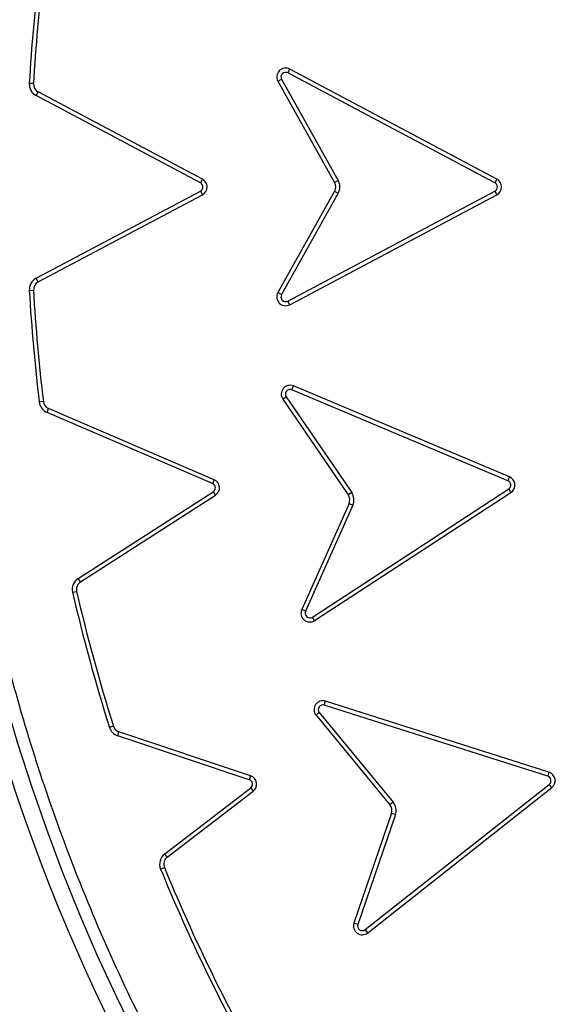
# Model space of a CAD drawing. Units: millimetres. Extents: x 0 to 420, y 0 to 297.
# Drawn here: x 138 to 140, y 58 to 62 of the extents above; entities that cross this region are included whole.
import ezdxf

# ---------------------------------------------------------------- set-up
doc = ezdxf.new("R2010")
doc.units = ezdxf.units.MM

msp = doc.modelspace()

# ---------------------------------------------------------------- linework, layer by layer
at = {"color": 7, "linetype": 'Continuous', "lineweight": 25}
for p, q in [((138.72322, 61.91223), (138.73149, 61.9278)), ((139.60215, 61.44539), (138.72322, 61.91223)), ((139.61042, 61.46096), (138.73149, 61.9278)), ((137.64351, 61.86648), (137.6259, 61.86749)), ((138.68116, 61.8764), (138.69655, 61.885)), ((138.68116, 61.8764), (138.92153, 61.44613)), ((138.69655, 61.885), (138.93692, 61.45473)), ((137.65508, 61.81563), (137.66335, 61.83121)), ((138.36042, 61.46096), (137.66335, 61.83121)), ((138.35215, 61.44539), (137.65508, 61.81563)), ((138.36042, 61.46096), (138.35215, 61.44539)), ((138.93692, 61.45473), (138.92153, 61.44613)), ((139.61042, 61.46096), (139.60215, 61.44539)), ((137.6551, 61.04006), (138.35215, 61.4103)), ((138.35215, 61.4103), (138.36042, 61.39473)), ((138.92153, 61.40956), (138.68116, 60.97929)), ((138.72322, 60.94346), (139.60215, 61.4103)), ((138.92153, 61.40956), (138.93692, 61.40096)), ((139.60215, 61.4103), (139.61042, 61.39473)), ((137.66337, 61.02449), (138.36042, 61.39473)), ((138.93692, 61.40096), (138.69655, 60.97069)), ((138.73149, 60.92789), (139.61042, 61.39473)), ((137.66337, 61.02449), (137.6551, 61.04006)), ((137.62592, 60.9882), (137.64352, 60.98921)), ((138.69655, 60.97069), (138.68116, 60.97929)), ((138.73149, 60.92789), (138.72322, 60.94346)), ((138.7402, 60.56657), (138.74704, 60.58282)), ((139.66426, 60.19695), (138.74704, 60.58282)), ((138.70154, 60.5271), (138.7161, 60.53704)), ((138.7161, 60.53704), (138.99417, 60.13014)), ((139.65746, 60.18068), (138.7402, 60.56657)), ((137.68555, 60.51661), (137.66804, 60.5145)), ((138.70154, 60.5271), (138.97962, 60.12019)), ((137.70104, 60.47043), (137.70799, 60.48663)), ((138.40363, 60.16894), (137.70104, 60.47043)), ((138.41058, 60.18514), (137.70799, 60.48663)), ((139.66426, 60.19695), (139.65746, 60.18068)), ((138.41058, 60.18514), (138.40363, 60.16894)), ((137.83347, 59.76572), (138.40653, 60.13397)), ((137.843, 59.75089), (138.41607, 60.11913)), ((138.40653, 60.13397), (138.41607, 60.11913)), ((138.82731, 59.60172), (139.66071, 60.14569)), ((138.83694, 59.58695), (139.67035, 60.13093)), ((138.99417, 60.13014), (138.97962, 60.12019)), ((139.66071, 60.14569), (139.67035, 60.13093)), ((138.98291, 60.08376), (138.7822, 59.63363)), ((138.99901, 60.07658), (138.7983, 59.62645)), ((138.98291, 60.08376), (138.99901, 60.07658)), ((137.843, 59.75089), (137.83347, 59.76572)), ((137.80956, 59.70692), (137.82674, 59.71089)), ((138.7983, 59.62645), (138.7822, 59.63363)), ((138.83694, 59.58695), (138.82731, 59.60172)), ((138.87805, 59.22784), (138.8834, 59.24464)), ((139.83164, 58.94293), (138.8834, 59.24464)), ((138.8431, 59.18505), (138.8567, 59.19627)), ((138.8567, 59.19627), (139.17029, 58.81605)), ((139.82633, 58.92612), (138.87805, 59.22784)), ((138.8431, 59.18505), (139.15669, 58.80483)), ((137.98267, 59.13866), (137.96585, 59.13337)), ((138.00099, 59.09762), (138.00657, 59.11435)), ((138.56535, 58.9279), (138.00657, 59.11435)), ((138.55977, 58.91118), (138.00099, 59.09762)), ((139.83164, 58.94293), (139.82633, 58.92612)), ((138.56535, 58.9279), (138.55977, 58.91118)), ((138.20066, 58.59659), (138.56558, 58.87657)), ((138.21139, 58.5826), (138.57631, 58.86258)), ((138.56558, 58.87657), (138.57631, 58.86258)), ((139.05168, 58.27476), (139.83264, 58.8915)), ((139.06261, 58.26092), (139.84353, 58.87764)), ((139.83264, 58.8915), (139.84353, 58.87764)), ((139.17029, 58.81605), (139.15669, 58.80483)), ((139.16324, 58.76885), (139.00388, 58.30247)), ((139.17993, 58.76315), (139.02057, 58.29677)), ((139.16324, 58.76885), (139.17993, 58.76315)), ((138.21139, 58.5826), (138.20066, 58.59659)), ((138.1832, 58.53195), (138.19952, 58.53863)), ((139.02057, 58.29677), (139.00388, 58.30247)), ((139.06261, 58.26092), (139.05168, 58.27476))]:
    msp.add_line(p, q, dxfattribs=at)
for radius in [10, 9.98414, 8.09375]:
    msp.add_circle((145.2457, 61.42797), radius, dxfattribs=at)
for centre, radius, start, end in [((145.2457, 61.42797), 27.825, 354.763893, 185.236107), ((145.2457, 61.42797), 8.02271, 3.937329, 356.447075), ((145.25589, 61.42797), 7.64263, 173.13749, 176.70314), ((145.25589, 61.42797), 7.625, 173.13749, 176.70314), ((138.7139, 61.89469), 0.0375, 62.02529, 209.18991), ((138.7139, 61.89469), 0.01987, 62.02529, 209.18991), ((137.68095, 61.86432), 0.05513, 176.70314, 242.02529), ((137.68095, 61.86432), 0.0375, 176.70314, 242.02529), ((138.34283, 61.42784), 0.0375, 297.97471, 62.02529), ((138.88879, 61.42784), 0.05513, 330.81009, 29.18991), ((139.59283, 61.42784), 0.0375, 297.97471, 62.02529), ((138.34283, 61.42784), 0.01987, 297.97471, 62.02529), ((138.88879, 61.42784), 0.0375, 330.81009, 29.18991), ((139.59283, 61.42784), 0.01987, 297.97471, 62.02529), ((137.68096, 60.99137), 0.05513, 117.97471, 183.29874), ((137.68096, 60.99137), 0.0375, 117.97471, 183.29874), ((145.25589, 61.42797), 7.625, 183.298736, 186.86456), ((145.25589, 61.42797), 7.64263, 183.298736, 186.86456), ((138.7139, 60.961), 0.0375, 150.81009, 297.97471), ((138.7139, 60.961), 0.01987, 150.81009, 297.97471), ((138.7325, 60.54825), 0.0375, 67.18364, 214.34828), ((138.7325, 60.54825), 0.01987, 67.18364, 214.34828), ((137.72278, 60.52109), 0.05513, 186.86456, 246.77529), ((137.72278, 60.52109), 0.0375, 186.86456, 246.77529), ((139.64985, 60.16233), 0.0375, 303.13306, 67.39988), ((138.39579, 60.15068), 0.01987, 302.72471, 66.77529), ((138.39579, 60.15068), 0.0375, 302.72471, 66.77529), ((139.64985, 60.16233), 0.01987, 303.13306, 67.48072), ((138.94866, 60.09903), 0.0375, 335.96846, 34.34828), ((138.94866, 60.09903), 0.05513, 335.96846, 34.34828), ((137.86327, 59.71934), 0.05513, 122.72471, 193.01409), ((137.86327, 59.71934), 0.0375, 122.72471, 193.01409), ((145.25589, 61.42797), 7.64263, 193.014094, 197.471858), ((145.25589, 61.42797), 7.625, 193.014094, 197.471858), ((138.81645, 59.61835), 0.0375, 155.96846, 303.13306), ((138.81645, 59.61835), 0.01987, 155.96846, 303.13306), ((138.87203, 59.20891), 0.0375, 72.35001, 219.51463), ((138.87203, 59.20891), 0.01987, 72.35001, 219.51463), ((138.01844, 59.14992), 0.05513, 197.47186, 251.54796), ((138.01844, 59.14992), 0.0375, 197.47186, 251.54796), ((139.8204, 58.90716), 0.0375, 308.08327, 72.56685), ((138.55348, 58.89233), 0.01987, 307.49732, 71.54796), ((138.55348, 58.89233), 0.0375, 307.49732, 71.54796), ((139.8204, 58.90716), 0.01987, 308.00247, 72.64793), ((139.12776, 58.78097), 0.05513, 341.13482, 39.51463), ((139.12776, 58.78097), 0.0375, 341.13482, 39.51463), ((138.23422, 58.55284), 0.05513, 127.49732, 202.2674), ((138.23422, 58.55284), 0.0375, 127.49732, 202.2674), ((145.25589, 61.42797), 7.64263, 202.267396, 208.780552), ((145.25589, 61.42797), 7.625, 202.267396, 208.780552), ((139.03937, 58.29035), 0.0375, 161.13482, 308.29941), ((139.03937, 58.29035), 0.01987, 161.13482, 308.29941)]:
    msp.add_arc(centre, radius, start, end, dxfattribs=at)
for points, knots in [([(135.31149, 61.42797), (135.31342, 61.57694), (135.31728, 61.87489), (135.34893, 62.32591), (135.40024, 62.78007), (135.47456, 63.2408), (135.57135, 63.70202), (135.69233, 64.16639), (135.83684, 64.62822), (136.00644, 65.08933), (136.19998, 65.5446), (136.41875, 65.99496), (136.66121, 66.43604), (136.92816, 66.86794), (137.21785, 67.28712), (137.5304, 67.69296), (137.86402, 68.08288), (138.21802, 68.45564), (138.59079, 68.80965), (138.9807, 69.14327), (139.38654, 69.45582), (139.80572, 69.7455), (140.23762, 70.01246), (140.6787, 70.25491), (141.12907, 70.47368), (141.60569, 70.67631), (142.11007, 70.85981), (142.63847, 71.01918), (143.16789, 71.14746), (143.69487, 71.2452), (144.21694, 71.31336), (144.73348, 71.3534), (145.22442, 71.36601), (145.69261, 71.35549), (146.14363, 71.32499), (146.59779, 71.27336), (147.05852, 71.19912), (147.51974, 71.10232), (147.98411, 70.98134), (148.44594, 70.83683), (148.90705, 70.66723), (149.36232, 70.47368), (149.81269, 70.25492), (150.25376, 70.01246), (150.68566, 69.74551), (151.10484, 69.45582), (151.51069, 69.14327), (151.9006, 68.80965), (152.27337, 68.45565), (152.62737, 68.08288), (152.96099, 67.69297), (153.27354, 67.28713), (153.56322, 66.86794), (153.83018, 66.43604), (154.07263, 65.99497), (154.2914, 65.5446), (154.49403, 65.06797), (154.67753, 64.5636), (154.83691, 64.0352), (154.96516, 63.50578), (155.06301, 62.97879), (155.13075, 62.45673), (155.1723, 61.94019), (155.17738, 61.59822), (155.1799, 61.42797)], [0, 0, 0, 0, 0.0143203, 0.0286409, 0.0434434, 0.0582463, 0.0734889, 0.0887318, 0.1043615, 0.1199916, 0.1359454, 0.1518997, 0.1681056, 0.1843119, 0.2006903, 0.2170692, 0.2335352, 0.2500017, 0.2664678, 0.2829342, 0.2993127, 0.3156915, 0.3318974, 0.3481037, 0.3640576, 0.3800118, 0.3978729, 0.4156275, 0.4330431, 0.4502154, 0.4671287, 0.4836347, 0.5, 0.5143202, 0.5286409, 0.5434434, 0.5582463, 0.5734889, 0.5887318, 0.6043615, 0.6199916, 0.6359454, 0.6518997, 0.6681056, 0.6843119, 0.7006903, 0.7170692, 0.7335352, 0.7500017, 0.7664678, 0.7829342, 0.7993127, 0.8156915, 0.8318974, 0.8481037, 0.8640576, 0.8800118, 0.8978729, 0.9156275, 0.9330431, 0.9502154, 0.9671287, 0.9836348, 1, 1, 1, 1]), ([(153.19959, 61.97542), (153.18842, 62.10913), (153.166, 62.37767), (153.10602, 62.78136), (153.02558, 63.18781), (152.92177, 63.59635), (152.79451, 64.00508), (152.64346, 64.41139), (152.46785, 64.81466), (152.26824, 65.21146), (152.04414, 65.60084), (151.79675, 65.97952), (151.52633, 66.34603), (151.23397, 66.69814), (150.92085, 67.03398), (150.5883, 67.35175), (150.238, 67.64984), (149.87173, 67.92674), (149.49141, 68.18131), (149.09901, 68.41259), (148.69689, 68.6197), (148.28651, 68.80255), (147.84856, 68.9689), (147.38335, 69.11436), (146.89294, 69.23404), (146.40447, 69.32113), (145.92065, 69.37692), (145.44398, 69.40291), (144.99401, 69.40069), (144.56868, 69.37532), (144.16313, 69.3304), (143.75416, 69.26365), (143.3423, 69.17402), (142.92944, 69.06086), (142.51817, 68.92386), (142.10911, 68.7622), (141.70569, 68.57635), (141.30883, 68.36576), (140.92188, 68.13152), (140.54629, 67.87385), (140.18435, 67.59376), (139.83796, 67.29236), (139.50895, 66.97092), (139.199, 66.63107), (138.90968, 66.27453), (138.64219, 65.90317), (138.39757, 65.51896), (138.17677, 65.12419), (137.97993, 64.72033), (137.79864, 64.28836), (137.63728, 63.82842), (137.50083, 63.34241), (137.39701, 62.85721), (137.32463, 62.3756), (137.28228, 61.9001), (137.26904, 61.45032), (137.27978, 61.02437), (137.31074, 60.61751), (137.3634, 60.2065), (137.43883, 59.7918), (137.53774, 59.37529), (137.66053, 58.95956), (137.80804, 58.54519), (137.97993, 58.13562), (138.17676, 57.73177), (138.39757, 57.33699), (138.64219, 56.95278), (138.90968, 56.58143), (139.19899, 56.22488), (139.50894, 55.88503), (139.83795, 55.56359), (140.18434, 55.26219), (140.54629, 54.98211), (140.92187, 54.72443), (141.30882, 54.49019), (141.70568, 54.2796), (142.13117, 54.08357), (142.5853, 53.90651), (143.06633, 53.75344), (143.54767, 53.63302), (144.02652, 53.54413), (144.50028, 53.48548), (144.94934, 53.45679), (145.3754, 53.4529), (145.78309, 53.46986), (146.19567, 53.50837), (146.61272, 53.56951), (147.03237, 53.65405), (147.45208, 53.76249), (147.87127, 53.89568), (148.2865, 54.05339), (148.69688, 54.23624), (149.09901, 54.44335), (149.4914, 54.67463), (149.87172, 54.9292), (150.23799, 55.2061), (150.58829, 55.50419), (150.92085, 55.82196), (151.23396, 56.15779), (151.52632, 56.5099), (151.79675, 56.87641), (152.04414, 57.25509), (152.26824, 57.64448), (152.47876, 58.06298), (152.67133, 58.51076), (152.8408, 58.98625), (152.97782, 59.46317), (153.08265, 59.93871), (153.15915, 60.41007), (153.18618, 60.72455), (153.19959, 60.88052)], [0, 0, 0, 0, 0.0082147, 0.0164972, 0.0249752, 0.0335773, 0.0422961, 0.0511767, 0.0601085, 0.0692167, 0.0783615, 0.087605, 0.0969001, 0.1062374, 0.1156144, 0.1250013, 0.1343879, 0.143765, 0.1531022, 0.1623973, 0.1716409, 0.1807855, 0.189894, 0.2003133, 0.210612, 0.220785, 0.2306769, 0.2404167, 0.25, 0.2582146, 0.2664972, 0.2749752, 0.2835773, 0.2922961, 0.3011767, 0.3101085, 0.3192167, 0.3283615, 0.337605, 0.3469001, 0.3562374, 0.3656144, 0.3750013, 0.3843879, 0.393765, 0.4031022, 0.4123973, 0.4216409, 0.4307855, 0.439894, 0.4503133, 0.460612, 0.470785, 0.4806769, 0.4904167, 0.5, 0.5082146, 0.5164972, 0.5249752, 0.5335773, 0.5422961, 0.5511767, 0.5601085, 0.5692167, 0.5783615, 0.587605, 0.5969001, 0.6062374, 0.6156144, 0.6250013, 0.6343879, 0.643765, 0.6531022, 0.6623973, 0.6716409, 0.6807855, 0.689894, 0.7003133, 0.710612, 0.720785, 0.7306769, 0.7404167, 0.75, 0.7582146, 0.7664972, 0.7749752, 0.7835773, 0.7922961, 0.8011767, 0.8101085, 0.8192167, 0.8283615, 0.837605, 0.8469001, 0.8562374, 0.8656144, 0.8750013, 0.8843879, 0.893765, 0.9031022, 0.9123973, 0.9216409, 0.9307855, 0.939894, 0.9503133, 0.960612, 0.970785, 0.9806769, 0.9904167, 1, 1, 1, 1]), ([(155.1799, 61.42797), (155.17797, 61.279), (155.17411, 60.98105), (155.14247, 60.53004), (155.09116, 60.07588), (155.01683, 59.61515), (154.92005, 59.15393), (154.79906, 58.68956), (154.65455, 58.22772), (154.48495, 57.76661), (154.29141, 57.31135), (154.07264, 56.86098), (153.83018, 56.4199), (153.56323, 55.98801), (153.27354, 55.56882), (152.96099, 55.16298), (152.62737, 54.77307), (152.27337, 54.4003), (151.9006, 54.0463), (151.51069, 53.71268), (151.10485, 53.40013), (150.68567, 53.11044), (150.25377, 52.84349), (149.81269, 52.60103), (149.36232, 52.38226), (148.8857, 52.17964), (148.38133, 51.99613), (147.85292, 51.83676), (147.3235, 51.70848), (146.79652, 51.61075), (146.27445, 51.54259), (145.75791, 51.50255), (145.26697, 51.48994), (144.79878, 51.50046), (144.34776, 51.53095), (143.8936, 51.58258), (143.43287, 51.65682), (142.97165, 51.75363), (142.50728, 51.8746), (142.04545, 52.01912), (141.58434, 52.18872), (141.12907, 52.38226), (140.6787, 52.60103), (140.23763, 52.84349), (139.80573, 53.11044), (139.38655, 53.40012), (138.9807, 53.71267), (138.59079, 54.0463), (138.21802, 54.4003), (137.86402, 54.77306), (137.5304, 55.16298), (137.21785, 55.56882), (136.92817, 55.988), (136.66121, 56.4199), (136.41876, 56.86097), (136.19999, 57.31135), (135.99736, 57.78797), (135.81386, 58.29234), (135.65448, 58.82075), (135.52623, 59.35016), (135.42838, 59.87715), (135.36064, 60.39922), (135.31909, 60.91576), (135.31401, 61.25772), (135.31149, 61.42797)], [0, 0, 0, 0, 0.0143203, 0.0286409, 0.0434434, 0.0582463, 0.0734889, 0.0887318, 0.1043615, 0.1199916, 0.1359454, 0.1518997, 0.1681056, 0.1843119, 0.2006903, 0.2170692, 0.2335352, 0.2500017, 0.2664678, 0.2829342, 0.2993127, 0.3156915, 0.3318974, 0.3481037, 0.3640576, 0.3800118, 0.3978729, 0.4156275, 0.4330431, 0.4502154, 0.4671287, 0.4836347, 0.5, 0.5143202, 0.5286409, 0.5434434, 0.5582463, 0.5734889, 0.5887318, 0.6043615, 0.6199916, 0.6359454, 0.6518997, 0.6681056, 0.6843119, 0.7006903, 0.7170692, 0.7335352, 0.7500017, 0.7664678, 0.7829342, 0.7993127, 0.8156915, 0.8318974, 0.8481037, 0.8640576, 0.8800118, 0.8978729, 0.9156275, 0.9330431, 0.9502154, 0.9671287, 0.9836348, 1, 1, 1, 1])]:
    msp.add_open_spline(points, degree=3, knots=knots, dxfattribs=at)

doc.saveas('drawing.dxf')
